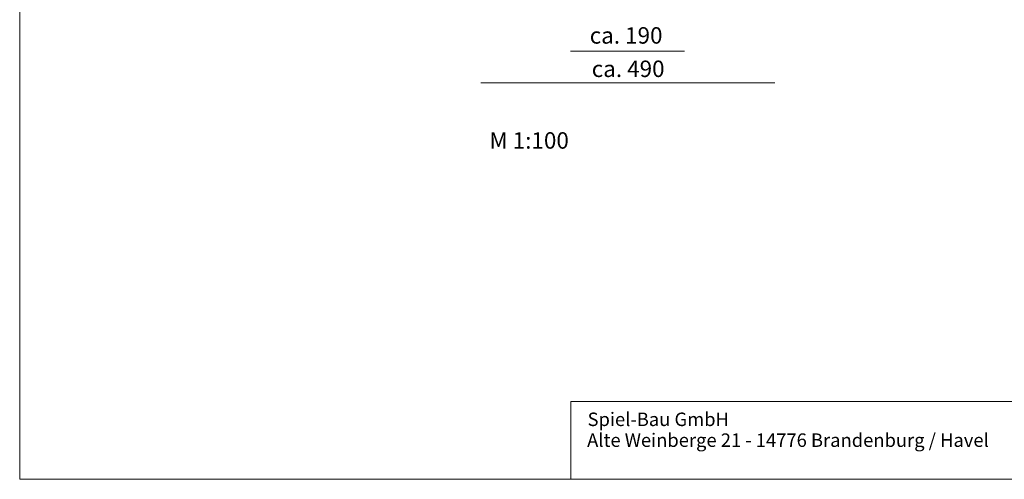
# Model space of a CAD drawing. Units: millimetres. Extents: x 1214 to 28390, y 1019 to 19006.
# Drawn here: x 1214 to 17631, y 1021 to 8692 of the extents above; entities that cross this region are included whole.
import ezdxf

# ---------------------------------------------------------------- set-up
doc = ezdxf.new("R2010")
doc.units = ezdxf.units.MM
doc.header["$MEASUREMENT"] = 0
doc.layers.add('Draufsicht', color=7, linetype='Continuous')

# ---------------------------------------------------------------- blocks, each defined once
blk = doc.blocks.new('block 3')
at = {"layer": 'Draufsicht', "lineweight": 0}
blk.add_lwpolyline([(10406, 1021), (10406, 2321)], dxfattribs=at)
blk = doc.blocks.new('block 2')
at = {"layer": 'Draufsicht'}
blk.add_blockref('block 3', (0, 0), dxfattribs=at)
blk = doc.blocks.new('block 7')
at = {"layer": 'Draufsicht', "lineweight": 0}
blk.add_lwpolyline([(10406, 2319), (28390, 2319)], dxfattribs=at)
blk = doc.blocks.new('block 6')
at = {"layer": 'Draufsicht'}
blk.add_blockref('block 7', (0, 0), dxfattribs=at)
blk = doc.blocks.new('block 11')
at = {"layer": 'Draufsicht', "lineweight": 0}
blk.add_lwpolyline([(1214, 19006), (1214, 1021)], dxfattribs=at)
blk = doc.blocks.new('block 10')
at = {"layer": 'Draufsicht'}
blk.add_blockref('block 11', (0, 0), dxfattribs=at)
blk = doc.blocks.new('block 13')
at = {"layer": 'Draufsicht', "lineweight": 0}
blk.add_lwpolyline([(1214, 1021), (28390, 1021)], dxfattribs=at)
blk = doc.blocks.new('block 12')
at = {"layer": 'Draufsicht'}
blk.add_blockref('block 13', (0, 0), dxfattribs=at)
blk = doc.blocks.new('block 18')
at = {"layer": 'Draufsicht', "color": 250, "insert": (10682, 1910), "char_height": 224.79, "attachment_point": 7}
blk.add_mtext('\\fAller|b1|i0|c0|p34;\\W1;Spiel-Bau GmbH', dxfattribs=at)
blk = doc.blocks.new('block 19')
at = {"layer": 'Draufsicht', "color": 250, "insert": (10675, 1562), "char_height": 224.79, "attachment_point": 7}
blk.add_mtext('\\fAller|b0|i0|c0|p34;\\W1;Alte Weinberge 21 - 14776 Brandenburg / Havel', dxfattribs=at)

msp = doc.modelspace()

# ---------------------------------------------------------------- linework, layer by layer
at = {"layer": 'Draufsicht', "color": 49, "lineweight": 18}
for points in [[(12300, 8167), (10400, 8167)], [(13804, 7637), (8904, 7637)]]:
    msp.add_lwpolyline(points, dxfattribs=at)

# ---------------------------------------------------------------- block references
at = {"layer": 'Draufsicht'}
for name in ['block 10', 'block 2', 'block 6', 'block 18', 'block 19', 'block 12']:
    msp.add_blockref(name, (0, 0), dxfattribs=at)

# ---------------------------------------------------------------- texts
at = {"layer": 'Draufsicht', "color": 7, "char_height": 274.74, "attachment_point": 7}
for s, insert in [('\\fAller|b0|i0|c0|p34;\\W1;ca. 190', (10718, 8292)), ('\\fAller|b0|i0|c0|p34;\\W1;ca. 490', (10752, 7735)), ('\\fAller|b0|i0|c0|p34;\\W1;M 1:100', (9046, 6539))]:
    msp.add_mtext(s, dxfattribs=dict(at, insert=insert))

doc.saveas('drawing.dxf')
